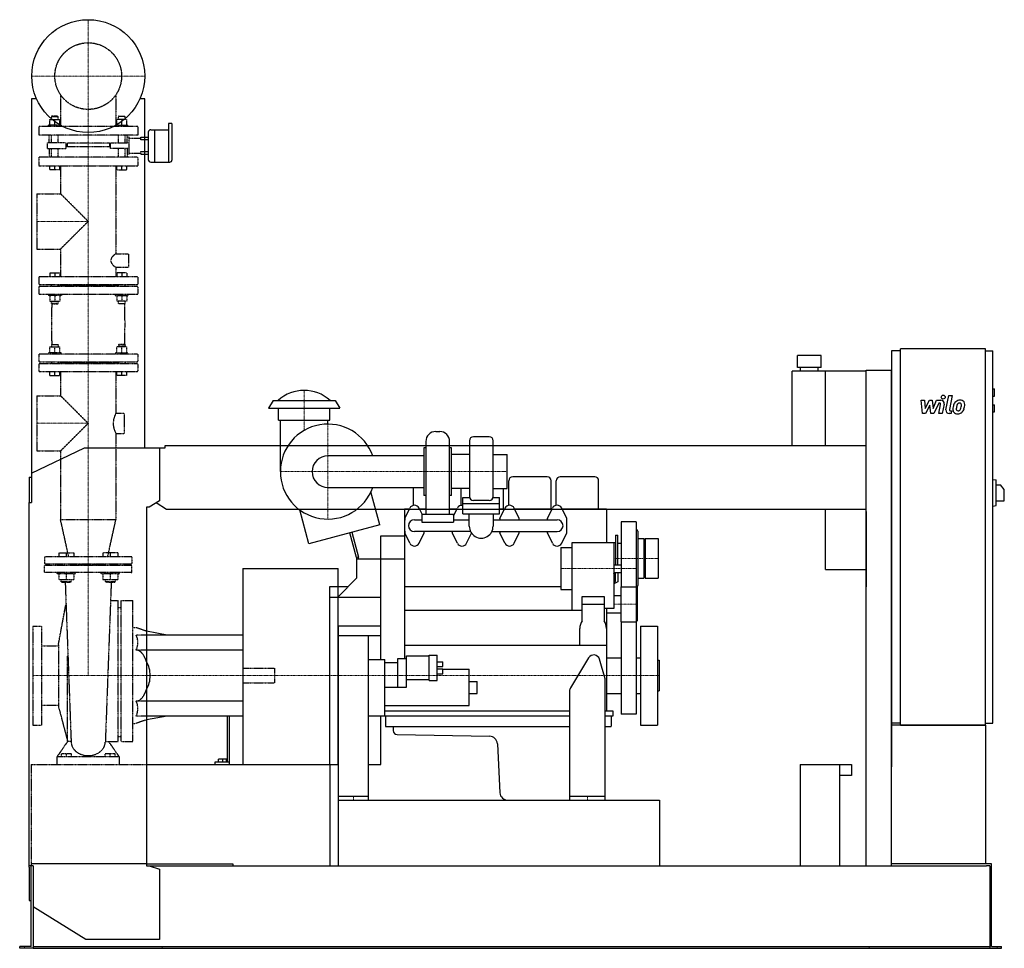
# Model space of a CAD drawing. Extents: x -173 to 2312, y 0 to 2346.
import ezdxf

# ---------------------------------------------------------------- set-up
doc = ezdxf.new("R2010")
doc.units = 0
doc.linetypes.add('DASHDOT', pattern=[1, 0.5, -0.25, 0, -0.25])
doc.linetypes.add('HIDDEN', pattern=[0.375, 0.25, -0.125])
doc.layers.get('0').update_dxf_attribs({"color": 124})
doc.layers.add('CP_AXIS', color=143, linetype='DASHDOT', lineweight=18)
doc.layers.add('CP_DETAL', color=33, linetype='Continuous')
doc.layers.add('cp_hidde', color=203, linetype='HIDDEN')

msp = doc.modelspace()

# ---------------------------------------------------------------- linework, layer by layer
at = {"extrusion": (0, 1, 0)}
for p, q in [((-130.6, 2146), (-143, 2146)), ((-143, 2146), (-143, 1126)), ((143, 2146), (130.6, 2146)), ((143, 1264), (143, 2146)), ((157.8, 2067.4), (167.6, 2067.4)), ((167.6, 2067.4), (167.6, 2027.2)), ((167.6, 2067.4), (167.6, 1985.6)), ((167.6, 2067.4), (202.6, 2067.4)), ((202.6, 2083), (202.6, 1985.6)), ((210.6, 2083), (202.6, 2083)), ((211.8, 2055.3), (211.8, 2082)), ((143, 2048.4), (151.6, 2048.4)), ((151.6, 2042.2), (143, 2042.2)), ((151.6, 2061.3), (151.6, 2027.2)), ((211.8, 1992.5), (211.8, 2055.3)), ((151.6, 2027.2), (151.6, 1992.5)), ((167.6, 2027.2), (167.6, 1985.6)), ((143, 2012.3), (151.6, 2012.3)), ((143, 2006.1), (151.6, 2006.1)), ((157.8, 1985.6), (205.7, 1985.6)), ((1850.5, 1497), (1790.5, 1497)), ((1790.5, 1467), (1790.5, 1497)), ((1850.5, 1467), (1850.5, 1497)), ((2050.5, 1509), (2028, 1509)), ((2050.5, 564), (2050.5, 1514)), ((2264.8, 1514), (2050.5, 1514)), ((2264.8, 564), (2264.8, 1514)), ((2264.8, 1509), (2283.7, 1509)), ((2283.7, 569), (2283.7, 1509)), ((1850.5, 1467), (1790.5, 1467)), ((1798, 1457.6), (1798, 1467)), ((1843, 1457.6), (1843, 1467)), ((1777, 1270), (1777, 1457.6)), ((1964, 1457.6), (1777, 1457.6)), ((1861, 1270), (1861, 1457.6)), ((1964, 1460), (2028, 1460)), ((1964, 208), (1964, 1460)), ((2028, 208), (2028, 1460)), ((2283.7, 1413), (2287.9, 1413)), ((2283.7, 1395), (2287.9, 1395)), ((2287.9, 1395), (2287.9, 1413)), ((466.5, 1384), (455, 1364)), ((466.5, 1384), (623.5, 1384)), ((623.5, 1384), (635, 1364)), ((2283.7, 1373), (2287.9, 1373)), ((2287.9, 1355), (2287.9, 1373)), ((455, 1364), (635, 1364)), ((480, 1334), (480, 1364)), ((610, 1334), (610, 1364)), ((2283.7, 1355), (2287.9, 1355)), ((480, 1334), (610, 1334)), ((485, 1204), (485, 1334)), ((605, 1324), (605, 1334)), ((877.3, 1305.3), (887.3, 1305.3)), ((194.2, 1264), (194.2, 1270)), ((194.2, 1270), (1964, 1270)), ((852.3, 1280.3), (852.3, 1096.5)), ((912.3, 1096.5), (912.3, 1280.3)), ((1012.2, 1292.1), (972.3, 1292.1)), ((-143, 1200.5), (-9.2, 1264)), ((-9.2, 1264), (180, 1264)), ((180, 1264), (194.2, 1264)), ((180, 1264), (180, 1130.4)), ((847.2, 1244), (605, 1244)), ((847.2, 1264), (847.2, 1144)), ((852.3, 1264), (847.2, 1264)), ((917.3, 1264), (912.3, 1264)), ((917.3, 1144), (917.3, 1264)), ((962.3, 1247), (917.3, 1247)), ((1022.2, 1247), (1057.2, 1247)), ((1057.2, 1161), (1057.2, 1247)), ((-149, 1190), (-149, 1126)), ((-149, 1190), (-143, 1190)), ((1061.5, 1118.8), (1061.5, 1181)), ((1158.5, 1191), (1071.5, 1191)), ((1168.5, 1109), (1168.5, 1181)), ((1181.5, 1118.8), (1181.5, 1181)), ((1278.5, 1191), (1191.5, 1191)), ((1288.5, 1109), (1288.5, 1181)), ((2283.7, 1184), (2292.2, 1182.9)), ((2292.2, 1118.1), (2292.2, 1182.9)), ((2292.2, 1170.5), (2302.8, 1170.5)), ((2312.5, 1158.5), (2302.8, 1170.5)), ((605, 1164), (847.2, 1164)), ((735.7, 1069.5), (713.4, 1152.6)), ((821.5, 1118.8), (821.5, 1164)), ((852.3, 1144), (847.2, 1144)), ((917.3, 1144), (912.3, 1144)), ((962.3, 1161), (917.3, 1161)), ((941.5, 1118.8), (941.5, 1161)), ((1022.2, 1161), (1057.2, 1161)), ((1048.5, 1109), (1048.5, 1161)), ((2312.5, 1130.5), (2312.5, 1158.5)), ((-149, 1126), (-143, 1126)), ((-149, 205.3), (-149, 1126)), ((180, 1130.4), (154, 1114)), ((198, 1108), (171.2, 1124.8)), ((945.5, 1097.1), (945.5, 1138.9)), ((945.5, 1138.9), (962.3, 1138.9)), ((1038.5, 1122.7), (945.5, 1122.7)), ((1012.2, 1131.2), (972.3, 1131.2)), ((1022.2, 1138.9), (1038.5, 1138.9)), ((1038.5, 1097.1), (1038.5, 1138.9)), ((2292.2, 1130.5), (2312.5, 1130.5)), ((147, 1114), (147, 208)), ((154, 1114), (147, 1114)), ((1964, 1108), (198, 1108)), ((557, 1021.7), (534.1, 1107.2)), ((798.5, 1109), (798.5, 731.1)), ((810.5, 1109), (798.5, 1109)), ((799, 1085.5), (811.8, 1111.7)), ((842.6, 1096.5), (835.2, 1111.7)), ((852.3, 1109), (836.5, 1109)), ((842.3, 1096.5), (922.3, 1096.5)), ((842.3, 1096.5), (842.3, 1076.5)), ((930.5, 1109), (912.3, 1109)), ((922.3, 1092.1), (931.8, 1111.7)), ((922.3, 1096.5), (922.3, 1076.5)), ((945.5, 1097.1), (1038.5, 1097.1)), ((962, 1066.4), (962, 1097.1)), ((1022, 1097.1), (1022, 1066.4)), ((1050.5, 1109), (1038.5, 1109)), ((1039, 1085.5), (1051.8, 1111.7)), ((1088, 1085.5), (1075.2, 1111.7)), ((1170.5, 1109), (1076.5, 1109)), ((1159, 1085.5), (1171.8, 1111.7)), ((1208, 1085.5), (1195.2, 1111.7)), ((1308.5, 1109), (1196.5, 1109)), ((1308.5, 1109), (1308.5, 1025)), ((1861, 957), (1861, 1108)), ((1964, 1103.5), (1964, 913.4)), ((2283.7, 1117), (2292.2, 1118.1)), ((735.7, 1069.5), (557, 1021.7)), ((823.5, 1082.5), (842.3, 1082.5)), ((842.3, 1076.5), (922.3, 1076.5)), ((922.3, 1082.5), (962, 1082.5)), ((1022, 1082.5), (1183.5, 1082.5)), ((1345, 1077), (1345, 913)), ((1383, 1077), (1345, 1077)), ((1383, 1077), (1383, 913)), ((677.5, 987.3), (660.8, 1049.5)), ((665.7, 1050.8), (682.5, 988)), ((811.8, 1023.3), (799, 1049.5)), ((965.2, 1052.5), (823.5, 1052.5)), ((835.2, 1023.3), (848, 1049.5)), ((931.8, 1023.3), (919, 1049.5)), ((955.2, 1023.3), (967.6, 1048.6)), ((1018.8, 1052.5), (1183.5, 1052.5)), ((1051.8, 1023.3), (1039, 1049.5)), ((1075.2, 1023.3), (1088, 1049.5)), ((1171.8, 1023.3), (1159, 1049.5)), ((1195.2, 1023.3), (1208, 1049.5)), ((1387, 1054), (1387, 916)), ((738.5, 1042), (798.5, 1042)), ((738.5, 729.4), (738.5, 1042)), ((1222, 854), (1222, 1025)), ((1222, 1025), (1330.7, 1025)), ((1327, 1025), (1327, 858.7)), ((1330.7, 1043.8), (1330.7, 969)), ((1330.7, 1043.8), (1336.7, 1043.8)), ((1336.7, 969), (1336.7, 1043.8)), ((1336.7, 1023), (1345, 1023)), ((1387, 1035), (1402.5, 1035)), ((1402.5, 1035), (1402.5, 935)), ((1402.5, 1023), (1405.5, 1023)), ((1405.5, 1035), (1405.5, 935)), ((1405.5, 1035), (1438.5, 1035)), ((1438.5, 1035), (1438.5, 935)), ((1193, 1012), (1193, 906)), ((1193, 1012), (1222, 1012)), ((677.5, 987.3), (677.5, 935)), ((798.5, 983), (677.5, 983)), ((682.5, 983), (682.5, 988)), ((1384, 978), (1383, 979)), ((1384, 940), (1384, 978)), ((390, 959), (390, 464)), ((390, 959), (631, 959)), ((1327, 969), (1345, 969)), ((1327, 949), (1345, 949)), ((1327, 946.2), (1327.2, 946.3)), ((1330.7, 927), (1330.7, 949)), ((1336.7, 949), (1336.7, 925.6)), ((1402.5, 947), (1405.5, 947)), ((1861, 957), (1964, 957)), ((677.5, 935), (630.2, 887)), ((1327, 925), (1330.7, 927)), ((1336.7, 925.6), (1327, 920.5)), ((1384, 940), (1383, 939)), ((1387, 935), (1402.5, 935)), ((1405.5, 935), (1438.5, 935)), ((610, 914), (656.8, 914)), ((610, 464), (610, 914)), ((798.5, 914), (1193, 914)), ((1193, 906), (1222, 906)), ((1344.5, 913), (1344.5, 825)), ((1344.5, 913), (1383.5, 913)), ((1383.5, 913), (1383.5, 825)), ((1385.5, 911), (1383.5, 913)), ((1385.5, 911), (1385.5, 827)), ((610, 887), (738.5, 887)), ((1247, 827.2), (1247, 889)), ((1247, 889), (1302, 889)), ((1302, 889), (1302, 827.2)), ((1327, 891), (1344.5, 891)), ((798.5, 854), (1247, 854)), ((1302, 868.7), (1247, 868.7)), ((1327, 858.7), (1302, 858.7)), ((1308.5, 858.7), (1308.5, 599)), ((1308.5, 847), (1344.5, 847)), ((1344.5, 825), (1383.5, 825)), ((1345, 825), (1345, 591)), ((1383, 825), (1383, 591)), ((1385.5, 827), (1383.5, 825)), ((199.4, 791.3), (147, 800.9)), ((631.5, 814.2), (738.5, 814.2)), ((631.5, 374), (631.5, 814.2)), ((1241, 765.4), (1241, 808.1)), ((1308, 808.1), (1308, 765.4)), ((1394, 814), (1394, 564)), ((1394, 814), (1437, 814)), ((1437, 814), (1437, 564)), ((390, 791.3), (147, 791.3)), ((631.5, 790), (738.5, 790)), ((707.5, 374), (707.5, 790)), ((390, 753.4), (147, 753.4)), ((798.5, 765.4), (1308.5, 765.4)), ((707.5, 729.4), (748.5, 729.4)), ((748.5, 587), (748.5, 729.4)), ((748.5, 721.9), (780.5, 721.9)), ((780.5, 731.1), (780.5, 659.7)), ((803.5, 731.1), (780.5, 731.1)), ((803.5, 659.7), (803.5, 738.6)), ((803.5, 738.6), (860.5, 738.6)), ((860.5, 676.6), (860.5, 740.6)), ((860.5, 740.6), (880.5, 740.6)), ((880.5, 676.6), (880.5, 740.6)), ((880.5, 723.7), (895.5, 723.7)), ((895.5, 711.7), (895.5, 723.7)), ((1263.2, 733.8), (1217.2, 657.8)), ((1305, 680.3), (1290.4, 730.2)), ((1308.5, 734), (1345, 734)), ((1383, 734), (1394, 734)), ((1437, 727.5), (1441.5, 727.5)), ((1441.5, 727.5), (1441.5, 650.5)), ((880.5, 711.7), (895.5, 711.7)), ((880.5, 705.6), (895.5, 705.6)), ((895.5, 693.6), (895.5, 705.6)), ((895.5, 705), (961.5, 705)), ((961.5, 613), (961.5, 705)), ((803.5, 678.6), (860.5, 678.6)), ((860.5, 676.6), (880.5, 676.6)), ((880.5, 693.6), (895.5, 693.6)), ((961.5, 674), (981.5, 674)), ((981.5, 644), (981.5, 674)), ((1305, 374), (1305, 680.3)), ((748.5, 659.7), (803.5, 659.7)), ((1215, 650), (1215, 374)), ((1437, 650.5), (1441.5, 650.5)), ((390, 624.6), (147, 624.6)), ((961.5, 644), (981.5, 644)), ((1308.5, 644), (1345, 644)), ((1383, 644), (1394, 644)), ((748.5, 613), (961.5, 613)), ((1215, 599), (748.5, 599)), ((1325.5, 599), (1305, 599)), ((1325.5, 587), (1325.5, 599)), ((199.4, 586.7), (147, 577.1)), ((350.9, 586.7), (350.9, 470.5)), ((356.3, 470.5), (356.3, 586.7)), ((707.5, 587), (1215, 587)), ((738.5, 464), (738.5, 587)), ((750.5, 587), (750.5, 561)), ((1305, 587), (1325.5, 587)), ((1320.5, 587), (1320.5, 561)), ((1383, 591), (1345, 591)), ((751.5, 560), (1215, 560)), ((770, 560), (770, 549.8)), ((1305, 560), (1319.5, 560)), ((1394, 564), (1437, 564)), ((2050.5, 569), (2028, 569)), ((2264.8, 569), (2283.7, 569)), ((779.8, 539.8), (1013.1, 535.8)), ((1032.8, 516.8), (1039.3, 393)), ((329, 470.5), (329, 477.9)), ((340, 477.9), (329, 477.9)), ((340, 470.5), (340, 477.9)), ((348.7, 477.9), (340, 477.9)), ((348.7, 470.5), (348.7, 477.9)), ((147, 464), (631, 464)), ((319.3, 470.5), (319.3, 464)), ((350.9, 470.5), (319.3, 470.5)), ((356.3, 470.5), (350.9, 470.5)), ((356.3, 464), (356.3, 470.5)), ((610, 464), (610, 208)), ((610, 464), (631.5, 464)), ((707.5, 464), (738.5, 464)), ((1797, 464), (1927, 464)), ((1797, 464), (1797, 208)), ((1897, 208), (1897, 464)), ((1927, 464), (1927, 436.1)), ((1927, 436.1), (1897, 436.1)), ((631.5, 384), (707.5, 384)), ((631.5, 374), (707.5, 374)), ((1059.2, 374), (1305, 374)), ((-139, 208), (-149, 208)), ((-149, 205.3), (-149, 120.4)), ((-144, 5), (-144, 208)), ((-139, 208), (-139, 6.3)), ((147, 208), (154, 208)), ((154, 208), (180, 199.5)), ((154, 208), (2267.8, 208)), ((180, 199.5), (180, 22.2)), ((2050.5, 213), (2028, 213)), ((2264.8, 213), (2050.5, 213)), ((2280.3, 213), (2264.8, 213)), ((2276, 208), (2267.8, 208)), ((2276, 208), (2276, 0)), ((2280.3, 5), (2280.3, 213)), ((-149, 120.4), (-144, 120.4)), ((-6.2, 22.2), (-139, 105)), ((-173, 0), (-173, 5)), ((-152.5, 5), (-173, 5)), ((-152.5, 0), (-173, 0)), ((-144, 5), (-152.5, 5)), ((-139, 0), (-152.5, 0)), ((-139, 6.3), (-139, 0)), ((-139, 5), (2276, 5)), ((-139, 0), (-137.1, 0)), ((-137.1, 0), (2252.5, 0)), ((180, 22.2), (-6.2, 22.2)), ((2252.5, 0), (2276, 0)), ((2276, 0), (2287.5, 0)), ((2280.3, 5), (2287.5, 5)), ((2287.5, 5), (2305, 5)), ((2287.5, 0), (2305, 0)), ((2305, 0), (2305, 5))]:
    msp.add_line(p, q, dxfattribs=at)
for p, q in [((2028, 1509), (2028, 458.7)), ((962.3, 1282.1), (962.3, 1141.2)), ((1022.2, 1141.2), (1022.2, 1282.1)), ((682.5, 988), (677.5, 987.3)), ((631, 464), (631, 959)), ((390, 791.3), (390, 586.7)), ((2264.8, 564), (2028, 564)), ((2050.5, 564), (2264.8, 564)), ((2264.8, 564), (2264.8, 213)), ((631, 374), (1442, 374)), ((631, 374), (631, 208)), ((1215, 384), (1305, 384)), ((1442, 374), (1442, 208)), ((147, 213), (-144, 213)), ((-144, 213), (-144, 208)), ((147, 213), (365, 213)), ((365, 213), (365, 208)), ((631, 208), (1442, 208))]:
    msp.add_line(p, q)
at = {"extrusion": (0, -1, 0)}
msp.add_line((390, 586.7), (147, 586.7), dxfattribs=at)
msp.add_circle((0, 2203), 142.5)
for centre, radius, start, end in [((545, 1310), 99, 48.3745, 131.6255), ((605, 1204), 120, 19.4712, 340.5288), ((877.3, 1280.3), 25, 90, 180), ((887.3, 1280.3), 25, 0, 90), ((972.3, 1282.1), 10, 90, 180), ((1012.2, 1282.1), 10, 0, 90), ((605, 1204), 40, 90.0002, 269.9998), ((1071.5, 1181), 10, 90, 180), ((1158.5, 1181), 10, 0, 90), ((1191.5, 1181), 10, 90, 180), ((1278.5, 1181), 10, 0, 90), ((823.5, 1106), 13, 26.0258, 153.9742), ((943.5, 1106), 13, 81.1501, 153.9742), ((972.3, 1141.2), 10, 180, 270), ((1012.2, 1141.2), 10, 270, 0), ((1063.5, 1106), 13, 26.0258, 153.9742), ((1183.5, 1106), 13, 26.0258, 153.9742), ((1108.5, 1067.5), 310, 176.6713, 183.3273), ((823.5, 1067.5), 15, 90, 270), ((1348.5, 1067.5), 310, 176.6713, 177.2265), ((778.5, 1067.5), 310, 2.7735, 3.3287), ((1468.5, 1067.5), 310, 176.6713, 177.2265), ((1183.5, 1067.5), 15, 270, 90), ((898.5, 1067.5), 310, 356.6727, 3.3287), ((538.5, 1067.5), 310, 356.6727, 357.2265), ((1228.5, 1067.5), 310, 182.7735, 183.3273), ((992, 1066), 30, 179.3641, 0.6359), ((1348.5, 1067.5), 310, 182.7735, 183.3273), ((778.5, 1067.5), 310, 356.6727, 357.2265), ((1468.5, 1067.5), 310, 182.7735, 183.3273), ((1383, 1054), 4, 0, 90), ((823.5, 1029), 13, 206.0201, 333.9799), ((943.5, 1029), 13, 206.0201, 333.9799), ((1063.5, 1029), 13, 206.0201, 333.9799), ((1183.5, 1029), 13, 206.0201, 333.9799), ((1383, 916), 4, 288.7722, 0), ((1274.5, 808.1), 33.5, 145.1745, 180), ((1274.5, 808.1), 33.5, 0, 34.8255), ((1276, 726), 15, 16.3106, 148.815), ((1230, 650), 15, 148.815, 180), ((751.5, 561), 1, 180, 270), ((780, 549.8), 10, 180, 269), ((1319.5, 561), 1, 270, 0), ((1012.8, 515.8), 20, 3, 89), ((1059.2, 394), 20, 183, 270)]:
    msp.add_arc(centre, radius, start, end)
for centre, major_axis, ratio, start_param, end_param in [((157.8, 2061.3), (-6.15, 0), 0.99411, -1.570796, 0), ((210.6, 2082), (-1.23, 0), 0.813362, -3.141593, -1.570796), ((157.8, 1992.5), (0, 6.88), 0.894156, 1.570796, 3.141593), ((205.7, 1992.5), (0, 6.88), 0.894156, 3.141593, 4.712389), ((847.2, 1204), (0, 40), 0.00029, 0, 3.141593), ((97.9, 689), (0, 64.4), 0.909857, -1.570796, -0.992603), ((97.9, 689), (0, 64.4), 0.909857, 4.134196, 4.712389)]:
    msp.add_ellipse(centre, major_axis=major_axis, ratio=ratio, start_param=start_param, end_param=end_param)
at = {"layer": 'CP_AXIS'}
for p, q in [((0, 2060.5), (0, 2345.5)), ((-142.5, 2203), (142.5, 2203)), ((0, 969), (0, 2060.5)), ((-129.8, 1836), (0, 1836)), ((545, 1409), (545, 1307.9)), ((-129.8, 1326), (0, 1326)), ((605, 1084), (605, 1324)), ((485, 1204), (1057.2, 1204)), ((1438.5, 985), (1327, 985)), ((0, 969), (0, 689)), ((1193, 959), (1384, 959)), ((1385.5, 869), (1327, 869)), ((-140, 689), (610, 689)), ((610, 689), (1441.5, 689)), ((669.5, 374), (669.5, 384)), ((1260, 374), (1260, 384)), ((-161, 0), (-161, 5)), ((186.4, 0), (186.4, 5)), ((1971, 0), (1971, 5)), ((2294.8, 0), (2294.8, 5))]:
    msp.add_line(p, q, dxfattribs=at)
at = {"layer": 'CP_DETAL'}
for p, q in [((2165.2, 1360), (2172.3, 1396.6)), ((2172.3, 1396.6), (2180.7, 1396.6)), ((2180.7, 1396.6), (2173.8, 1361.2)), ((2102.4, 1384.2), (2111.1, 1384.2)), ((2106, 1350.5), (2102.4, 1384.2)), ((2111.1, 1384.2), (2112.5, 1363.4)), ((2112.5, 1363.4), (2123.4, 1384.2)), ((2124.5, 1371.7), (2113.3, 1350.5)), ((2123.4, 1384.2), (2130, 1384.2)), ((2127.4, 1350.5), (2124.5, 1371.7)), ((2130, 1384.2), (2132.8, 1363.4)), ((2132.8, 1363.4), (2141.3, 1384.2)), ((2146.9, 1377.1), (2134.8, 1350.5)), ((2141.3, 1384.2), (2152.6, 1384.3)), ((2148.9, 1377.1), (2146.9, 1377.1)), ((2147.4, 1350.5), (2151.8, 1373.5)), ((2160.5, 1374.7), (2155.8, 1350.5)), ((2113.3, 1350.5), (2106, 1350.5)), ((2134.8, 1350.5), (2127.4, 1350.5)), ((2155.8, 1350.5), (2147.4, 1350.5)), ((2178, 1350.5), (2173.1, 1350.5)), ((2176.8, 1357.6), (2179.4, 1357.6)), ((2179.4, 1357.6), (2178, 1350.5))]:
    msp.add_line(p, q, dxfattribs=at)
msp.add_circle((2158.2, 1392.2), 5, dxfattribs=at)
for centre, radius, start, end in [((2148.9, 1374.1), 3, 349.1282, 90.0361), ((2152.6, 1376.3), 8, 349.1463, 90.1097), ((2222.7, 1359.3), 40.1, 168.3333, 176.5259), ((2212.7, 1362.8), 29.6, 153.1115, 171.0742), ((2200.1, 1368.5), 15.7, 130.4936, 150.8647), ((2200.9, 1367.9), 16.8, 89.3287, 131.1984), ((2220.3, 1361.3), 29.1, 167.8511, 176.8316), ((2237, 1358.8), 45.9, 165.0104, 169.1866), ((2201.6, 1368.8), 9.07, 132.3225, 168.5446), ((2199.5, 1370.8), 6.2, 88.6944, 130.5967), ((2199.7, 1371.4), 5.66, 69.364, 91.2833), ((2201.9, 1373), 11.6, 39.8625, 93.7877), ((2200.4, 1373.2), 3.72, 38.8919, 68.6227), ((2178.7, 1371.8), 25.4, 336.5302, 350.0633), ((2199.2, 1372.6), 5.04, 358.4755, 35.933), ((2172.1, 1373.3), 32.1, 349.3761, 358.4794), ((2202.6, 1374.3), 10.2, 357.2175, 36.9176), ((2163.3, 1376.7), 49.6, 343.0634, 349.1605), ((2178.9, 1374.6), 34, 347.7846, 358.7587), ((2173.1, 1358.5), 8, 169.0042, 270), ((2176.8, 1360.6), 3, 169.0041, 270), ((2193.2, 1360.5), 10.5, 173.443, 216.7902), ((2193.5, 1361.4), 11.3, 219.1176, 274.2411), ((2196.5, 1362.2), 5.28, 173.0647, 215.6723), ((2195.5, 1361.9), 4.25, 220.254, 274.7357), ((2194.5, 1367.3), 17.2, 269.6738, 310.639), ((2194.8, 1372.5), 14.9, 274.1845, 282.2301), ((2196.1, 1363.9), 6.2, 287.2372, 310.2783), ((2195.1, 1364.9), 7.61, 311.1381, 334.8162), ((2194.7, 1366.9), 16.7, 311.0023, 344.0583)]:
    msp.add_arc(centre, radius, start, end, dxfattribs=at)
at = {"layer": 'cp_hidde', "extrusion": (0, 1, 0)}
for p, q in [((-69.8, 2156.1), (-69.8, 2076)), ((69.8, 2156.1), (69.8, 2076)), ((-97.3, 2079), (-97.3, 2093.8)), ((-97.3, 2093.8), (-72, 2093.8)), ((-92, 2102), (-93.1, 2101)), ((-93.1, 2101), (-76.2, 2101)), ((-93.1, 2093.8), (-93.1, 2101)), ((-77.3, 2102), (-92, 2102)), ((-84.6, 2079), (-84.6, 2093.8)), ((-77.3, 2102), (-76.2, 2101)), ((-76.2, 2093.8), (-76.2, 2101)), ((-72, 2079), (-72, 2093.8)), ((72, 2079), (72, 2093.8)), ((97.3, 2093.8), (72, 2093.8)), ((77.3, 2102), (76.2, 2101)), ((93.1, 2101), (76.2, 2101)), ((76.2, 2093.8), (76.2, 2101)), ((77.3, 2102), (92, 2102)), ((84.6, 2079), (84.6, 2093.8)), ((92, 2102), (93.1, 2101)), ((93.1, 2093.8), (93.1, 2101)), ((97.3, 2079), (97.3, 2093.8)), ((125, 2076), (-125, 2076)), ((-125, 2076), (-125, 2054)), ((-67.6, 2079), (-100.4, 2079)), ((-100.4, 2076), (-100.4, 2079)), ((-67.6, 2076), (-67.6, 2079)), ((67.6, 2079), (100.4, 2079)), ((67.6, 2076), (67.6, 2079)), ((100.4, 2076), (100.4, 2079)), ((125, 2076), (125, 2054)), ((125, 2054), (-125, 2054)), ((-93.1, 2034.1), (-93.1, 2054)), ((-76.2, 2034.1), (-76.2, 2054)), ((76.2, 2034.1), (76.2, 2054)), ((93.1, 2034.1), (93.1, 2054)), ((103.4, 2045.9), (132.8, 2045.9)), ((132.8, 2048.4), (143, 2048.4)), ((132.8, 2045.9), (132.8, 2048.4)), ((132.8, 2042.2), (132.8, 2045.9)), ((143, 2042.2), (132.8, 2042.2)), ((-103.4, 2034.1), (-103.4, 2020.4)), ((-66.1, 2034.1), (-103.4, 2034.1)), ((-103.4, 2020.4), (-66.1, 2020.4)), ((-93.1, 1998), (-93.1, 2020.4)), ((-76.2, 1998), (-76.2, 2020.4)), ((-56.3, 2034.1), (-66.1, 2034.1)), ((-66.1, 2020.4), (-56.3, 2020.4)), ((-56.3, 2034.1), (-56.3, 2020.4)), ((53.3, 2034), (-53.3, 2034)), ((-53.3, 2034), (-53.3, 2024.1)), ((53.3, 2024.1), (-53.3, 2024.1)), ((53.3, 2034), (53.3, 2024.1)), ((56.3, 2034.1), (66.1, 2034.1)), ((56.3, 2020.4), (56.3, 2034.1)), ((66.1, 2020.4), (56.3, 2020.4)), ((66.1, 2034.1), (103.4, 2034.1)), ((103.4, 2020.4), (66.1, 2020.4)), ((76.2, 1998), (76.2, 2020.4)), ((93.1, 1998), (93.1, 2020.4)), ((-125, 1996.6), (-125, 1977.4)), ((123.9, 1998), (-123.9, 1998)), ((103.4, 2008.6), (132.8, 2008.6)), ((125, 1996.6), (125, 1977.4)), ((132.8, 2012.3), (143, 2012.3)), ((132.8, 2008.6), (132.8, 2012.3)), ((132.8, 2008.6), (132.8, 2006.1)), ((132.8, 2006.1), (143, 2006.1)), ((-123.9, 1976), (123.9, 1976)), ((-97.3, 1966), (-97.3, 1976)), ((-72, 1966), (-97.3, 1966)), ((-84.6, 1966), (-84.6, 1976)), ((-72, 1966), (-72, 1976)), ((-69.8, 1976), (-69.8, 1905.8)), ((69.8, 1976), (69.8, 1754)), ((72, 1966), (72, 1976)), ((72, 1966), (97.3, 1966)), ((84.6, 1966), (84.6, 1976)), ((97.3, 1966), (97.3, 1976)), ((-129.8, 1905.8), (-129.8, 1766.2)), ((-129.8, 1905.8), (-69.8, 1905.8)), ((-69.8, 1905.8), (0, 1836)), ((0, 1836), (-69.8, 1766.2)), ((-129.8, 1766.2), (-69.8, 1766.2)), ((-69.8, 1766.2), (-69.8, 1696)), ((69.8, 1754), (101.5, 1754)), ((101.5, 1754), (101.5, 1720.2)), ((69.8, 1720.2), (69.8, 1696)), ((69.8, 1720.2), (101.5, 1720.2)), ((-125, 1694.8), (-125, 1677.7)), ((123.9, 1696), (-123.9, 1696)), ((125, 1694.8), (125, 1677.7)), ((-125, 1670.3), (-125, 1653.2)), ((-123.9, 1676.4), (123.9, 1676.4)), ((123.9, 1671.6), (-123.9, 1671.6)), ((76.2, 1674), (-76.2, 1674)), ((125, 1670.3), (125, 1653.2)), ((-123.9, 1652), (123.9, 1652)), ((-97.3, 1504), (-97.3, 1518.8)), ((-97.3, 1518.8), (-72, 1518.8)), ((-92, 1525), (-93.1, 1524)), ((-76.2, 1524), (-93.1, 1524)), ((-93.1, 1524), (-93.1, 1518.8)), ((-92, 1525), (-77.3, 1525)), ((-84.6, 1504), (-84.6, 1518.8)), ((-77.3, 1525), (-76.2, 1524)), ((-76.2, 1524), (-76.2, 1518.8)), ((-72, 1504), (-72, 1518.8)), ((72, 1504), (72, 1518.8)), ((97.3, 1518.8), (72, 1518.8)), ((77.3, 1525), (76.2, 1524)), ((76.2, 1524), (93.1, 1524)), ((76.2, 1524), (76.2, 1518.8)), ((92, 1525), (77.3, 1525)), ((84.6, 1504), (84.6, 1518.8)), ((92, 1525), (93.1, 1524)), ((93.1, 1524), (93.1, 1518.8)), ((97.3, 1504), (97.3, 1518.8)), ((-125, 1499.8), (-125, 1482.7)), ((123.9, 1501), (-123.9, 1501)), ((-67.6, 1504), (-100.4, 1504)), ((-100.4, 1501), (-100.4, 1504)), ((-67.6, 1501), (-67.6, 1504)), ((67.6, 1504), (100.4, 1504)), ((67.6, 1501), (67.6, 1504)), ((100.4, 1501), (100.4, 1504)), ((125, 1499.8), (125, 1482.7)), ((-125, 1475.3), (-125, 1458.2)), ((-123.9, 1481.4), (123.9, 1481.4)), ((123.9, 1476.6), (-123.9, 1476.6)), ((-93.1, 1481.4), (-93.1, 1476.6)), ((-76.2, 1481.4), (-76.2, 1476.6)), ((76.2, 1479), (-76.2, 1479)), ((76.2, 1481.4), (76.2, 1476.6)), ((76.2, 1481.4), (76.2, 1476.6)), ((93.1, 1481.4), (93.1, 1476.6)), ((93.1, 1481.4), (93.1, 1476.6)), ((125, 1475.3), (125, 1458.2)), ((-123.9, 1457), (123.9, 1457)), ((-97.3, 1447), (-97.3, 1457)), ((-97.3, 1447), (-72, 1447)), ((-84.6, 1447), (-84.6, 1457)), ((-72, 1447), (-72, 1457)), ((-69.8, 1457), (-69.8, 1395.8)), ((69.8, 1457), (69.8, 1351.5)), ((72, 1447), (72, 1457)), ((97.3, 1447), (72, 1447)), ((84.6, 1447), (84.6, 1457)), ((97.3, 1447), (97.3, 1457)), ((-129.8, 1395.8), (-129.8, 1256.2)), ((-129.8, 1395.8), (-69.8, 1395.8)), ((-69.8, 1395.8), (0, 1326)), ((69.8, 1351.5), (90.9, 1351.5)), ((90.9, 1351.5), (90.9, 1300.5)), ((0, 1326), (-69.8, 1256.2)), ((69.8, 1300.5), (69.8, 1082.4)), ((69.8, 1300.5), (90.9, 1300.5)), ((-129.8, 1256.2), (-69.8, 1256.2)), ((-69.8, 1256.2), (-69.8, 1082.4)), ((69.8, 1082.4), (-69.8, 1082.4)), ((-49.1, 989), (-69.8, 1082.4)), ((49.1, 989), (69.8, 1082.4)), ((-74.4, 999), (-74.4, 989)), ((-74.4, 999), (-36.7, 999)), ((-55.6, 999), (-55.6, 989)), ((-36.7, 999), (-36.7, 989)), ((36.7, 999), (36.7, 989)), ((74.4, 999), (36.7, 999)), ((55.6, 999), (55.6, 989)), ((74.4, 999), (74.4, 989)), ((-110, 987.9), (-110, 972.3)), ((108.4, 989), (-108.4, 989)), ((-108.4, 971.2), (108.4, 971.2)), ((-68.1, 971.2), (-68.1, 966.8)), ((-43, 971.2), (-43, 966.8)), ((43, 971.2), (43, 966.8)), ((68.1, 971.2), (68.1, 966.8)), ((110, 987.9), (110, 972.3)), ((108.4, 966.8), (-108.4, 966.8)), ((-79.1, 946), (-79.1, 949)), ((-32, 946), (-79.1, 946)), ((-74.4, 946), (-74.4, 931.2)), ((-55.6, 946), (-55.6, 931.2)), ((43, 969), (-43, 969)), ((-36.7, 946), (-36.7, 931.2)), ((-32, 946), (-32, 949)), ((32, 946), (32, 949)), ((79.1, 946), (32, 946)), ((36.7, 946), (36.7, 931.2)), ((55.6, 946), (55.6, 931.2)), ((74.4, 946), (74.4, 931.2)), ((79.1, 946), (79.1, 949)), ((-74.4, 931.2), (-36.7, 931.2)), ((-55.6, 926), (-68.1, 926)), ((-66.6, 925), (-68.1, 926)), ((-66.6, 925), (-55.6, 925)), ((-43, 926), (-55.6, 926)), ((-55.6, 925), (-44.6, 925)), ((-44.6, 925), (-43, 926)), ((36.7, 931.2), (74.4, 931.2)), ((43, 931.2), (43, 926)), ((55.6, 926), (43, 926)), ((44.6, 925), (43, 926)), ((44.6, 925), (55.6, 925)), ((68.1, 926), (55.6, 926)), ((55.6, 925), (66.6, 925)), ((66.6, 925), (68.1, 926)), ((68.1, 931.2), (68.1, 926)), ((75.4, 522.1), (75.4, 878.9)), ((83.3, 522.1), (83.3, 878.9)), ((112.2, 522.1), (112.2, 878.9)), ((-75.4, 766.3), (-56.4, 868.7)), ((83.3, 859.7), (75.4, 859.7)), ((-140, 814), (-140, 564)), ((-140, 814), (-118, 814)), ((-118, 814), (-118, 564)), ((112.2, 810.2), (119.6, 810.2)), ((147, 800.9), (119.6, 810.2)), ((147, 791.3), (120.7, 791.3)), ((-118, 764), (-75.4, 764)), ((-75.4, 766.3), (-75.4, 611.7)), ((147, 753.4), (120.7, 753.4)), ((-51.9, 522.1), (-51.9, 738)), ((390, 707.2), (470, 707.2)), ((390, 670.8), (470, 670.8)), ((147, 624.6), (120.7, 624.6)), ((-118, 614), (-75.4, 614)), ((-75.4, 611.7), (-51.9, 522.1)), ((147, 577.1), (119.6, 567.8)), ((147, 586.7), (120.7, 586.7)), ((-140, 564), (-118, 564)), ((112.2, 567.8), (119.6, 567.8)), ((-43.2, 522.1), (-51.9, 522.1)), ((43.2, 522.1), (75.4, 522.1)), ((-78.6, 464), (-78.6, 483.4)), ((78.6, 483.4), (-78.6, 483.4)), ((-67.6, 483.4), (-67.6, 490.8)), ((-55, 490.8), (-67.6, 490.8)), ((-55, 483.4), (-55, 490.8)), ((-42.4, 490.8), (-55, 490.8)), ((-42.4, 483.4), (-42.4, 490.8)), ((42.4, 483.4), (42.4, 490.8)), ((55, 490.8), (42.4, 490.8)), ((55, 483.4), (55, 490.8)), ((67.6, 490.8), (55, 490.8)), ((67.6, 483.4), (67.6, 490.8)), ((78.6, 464), (78.6, 483.4)), ((-144, 464), (-144, 213)), ((-144, 464), (147, 464))]:
    msp.add_line(p, q, dxfattribs=at)
at = {"layer": 'cp_hidde'}
for p, q in [((-98.2, 2034.1), (-98.2, 2054)), ((98.2, 2034.1), (98.2, 2054)), ((103.4, 2048.4), (98.2, 2048.4)), ((103.4, 2006.1), (103.4, 2048.4)), ((-98.2, 2020.4), (-98.2, 1998)), ((98.2, 2020.4), (98.2, 1998)), ((103.4, 2006.1), (98.2, 2006.1)), ((-68.1, 926), (-68.1, 931.2)), ((-58.1, 925), (-43.2, 522.1)), ((-43, 926), (-43, 931.2)), ((58.1, 925), (43.2, 522.1)), ((83.3, 878.9), (112.2, 878.9)), ((470, 707.2), (470, 670.8)), ((-78.6, 483.4), (-51.9, 522.1)), ((78.6, 483.4), (51.9, 522.1)), ((83.3, 522.1), (112.2, 522.1))]:
    msp.add_line(p, q, dxfattribs=at)
at = {"layer": 'cp_hidde', "extrusion": (0, -1, 0)}
for p, q in [((-97.3, 1706), (-97.3, 1696)), ((-97.3, 1706), (-72, 1706)), ((-84.6, 1706), (-84.6, 1696)), ((-72, 1706), (-72, 1696)), ((72, 1706), (72, 1696)), ((97.3, 1706), (72, 1706)), ((84.6, 1706), (84.6, 1696)), ((97.3, 1706), (97.3, 1696)), ((-93.1, 1671.6), (-93.1, 1676.4)), ((-76.2, 1671.6), (-76.2, 1676.4)), ((76.2, 1671.6), (76.2, 1676.4)), ((93.1, 1671.6), (93.1, 1676.4)), ((-100.4, 1652), (-100.4, 1649)), ((-67.6, 1649), (-100.4, 1649)), ((-97.3, 1649), (-97.3, 1634.2)), ((-84.6, 1649), (-84.6, 1634.2)), ((-72, 1649), (-72, 1634.2)), ((-67.6, 1652), (-67.6, 1649)), ((67.6, 1652), (67.6, 1649)), ((67.6, 1649), (100.4, 1649)), ((72, 1649), (72, 1634.2)), ((84.6, 1649), (84.6, 1634.2)), ((97.3, 1649), (97.3, 1634.2)), ((100.4, 1652), (100.4, 1649)), ((-97.3, 1634.2), (-72, 1634.2)), ((-93.1, 1629), (-93.1, 1634.2)), ((-76.2, 1629), (-93.1, 1629)), ((-92, 1628), (-93.1, 1629)), ((-92, 1628), (-77.3, 1628)), ((-77.3, 1628), (-76.2, 1629)), ((-76.2, 1629), (-76.2, 1634.2)), ((97.3, 1634.2), (72, 1634.2)), ((76.2, 1629), (76.2, 1634.2)), ((76.2, 1629), (93.1, 1629)), ((77.3, 1628), (76.2, 1629)), ((92, 1628), (77.3, 1628)), ((92, 1628), (93.1, 1629)), ((93.1, 1629), (93.1, 1634.2)), ((-110, 950.1), (-110, 965.7)), ((108.4, 949), (-108.4, 949)), ((110, 950.1), (110, 965.7)), ((56.7, 878.9), (75.4, 878.9)), ((83.3, 534.5), (75.4, 534.5))]:
    msp.add_line(p, q, dxfattribs=at)
at = {"layer": 'cp_hidde'}
msp.add_circle((0, 2203), 84.2, dxfattribs=at)
for start, end in [(149.9834, 180), (180, 210.0166)]:
    msp.add_arc((114, 1326), 50.9, start, end, dxfattribs=at)
for centre, major_axis, ratio, start_param, end_param in [((-123.9, 1996.6), (0, 1.38), 0.766172, 0, 1.570796), ((123.9, 1996.6), (0, 1.38), 0.766172, -1.570796, 0), ((-123.9, 1977.4), (0, 1.38), 0.766172, 1.570796, 3.141593), ((123.9, 1977.4), (0, 1.38), 0.766172, 3.141593, 4.712389), ((126.7, 1737.1), (-69.8, 0), 0.416409, -0.619258, 0), ((126.7, 1737.1), (-69.8, 0), 0.416409, 0, 0.619258), ((-123.9, 1694.8), (0, 1.22), 0.861943, 0, 1.570796), ((123.9, 1694.8), (0, 1.22), 0.861943, -1.570796, 0), ((-123.9, 1677.7), (0, 1.22), 0.861943, 1.570796, 3.141593), ((-123.9, 1670.3), (0, 1.22), 0.861943, 0, 1.570796), ((123.9, 1677.7), (0, 1.22), 0.861943, 3.141593, 4.712389), ((123.9, 1670.3), (0, 1.22), 0.861943, -1.570796, 0), ((-123.9, 1653.2), (0, 1.22), 0.861943, 1.570796, 3.141593), ((123.9, 1653.2), (0, 1.22), 0.861943, 3.141593, 4.712389), ((-50.7, 1576.5), (0, 257.6), 0.163648, 1.369486, 1.570796), ((-50.7, 1576.5), (0, 257.6), 0.163648, 1.369486, 1.570796), ((50.7, 1576.5), (0, 257.6), 0.163648, -1.570796, -1.369486), ((50.7, 1576.5), (0, 257.6), 0.163648, -1.570796, -1.369486), ((-50.7, 1576.5), (0, 257.6), 0.163648, 1.570796, 1.772107), ((-50.7, 1576.5), (0, 257.6), 0.163648, 1.570796, 1.772107), ((50.7, 1576.5), (0, 257.6), 0.163648, 4.511079, 4.712389), ((-123.9, 1499.8), (0, 1.22), 0.861943, 0, 1.570796), ((123.9, 1499.8), (0, 1.22), 0.861943, -1.570796, 0), ((-123.9, 1482.7), (0, 1.22), 0.861943, 1.570796, 3.141593), ((-123.9, 1475.3), (0, 1.22), 0.861943, 0, 1.570796), ((123.9, 1482.7), (0, 1.22), 0.861943, 3.141593, 4.712389), ((123.9, 1475.3), (0, 1.22), 0.861943, -1.570796, 0), ((-123.9, 1458.2), (0, 1.22), 0.861943, 1.570796, 3.141593), ((123.9, 1458.2), (0, 1.22), 0.861943, 3.141593, 4.712389), ((-108.4, 987.9), (-1.57, 0), 0.707071, -1.570796, 0), ((-108.4, 972.3), (-1.57, 0), 0.707071, 0, 1.570796), ((108.4, 987.9), (-1.57, 0), 0.707071, -3.141593, -1.570796), ((108.4, 972.3), (-1.57, 0), 0.707071, 1.570796, 3.141593), ((-108.4, 965.7), (-1.57, 0), 0.707071, -1.570796, 0), ((-108.4, 950.1), (-1.57, 0), 0.707071, 0, 1.570796), ((108.4, 965.7), (-1.57, 0), 0.707071, -3.141593, -1.570796), ((108.4, 950.1), (-1.57, 0), 0.707071, 1.570796, 3.141593), ((113.7, 772.3), (0, 23.7), 0.4884, 4.712389, 5.640331), ((113.7, 772.3), (0, 23.7), 0.4884, 3.784447, 4.712389), ((120.7, 689), (0, 64.4), 0.4884, -0.992603, 0), ((120.7, 689), (0, 64.4), 0.4884, 3.141593, 4.134196), ((113.7, 605.7), (0, 23.7), 0.4884, 4.712389, 5.640331), ((113.7, 605.7), (0, 23.7), 0.4884, 3.784447, 4.712389), ((0, 522.1), (-43.2, 0), 0.821114, 0, 3.141593)]:
    msp.add_ellipse(centre, major_axis=major_axis, ratio=ratio, start_param=start_param, end_param=end_param, dxfattribs=at)

doc.saveas('drawing.dxf')
